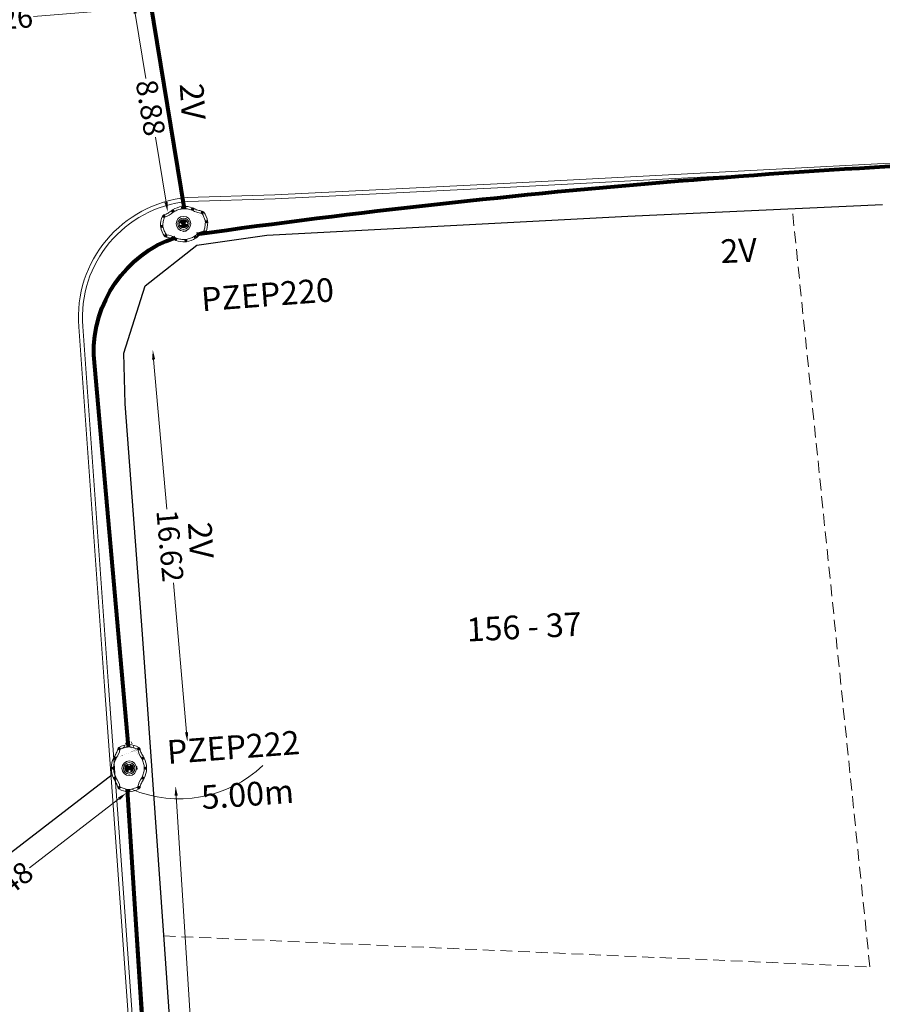
# Model space of a CAD drawing. Units: millimetres. Extents: x 699174 to 708273, y 9556060 to 9558985.
# Drawn here: x 699559 to 699596, y 9556996 to 9557038 of the extents above; entities that cross this region are included whole.
import ezdxf

# ---------------------------------------------------------------- set-up
doc = ezdxf.new("R2010")
doc.units = ezdxf.units.MM
doc.linetypes.add('DASHED', pattern=[0.75, 0.5, -0.25])
for name, color, linetype, lineweight in [('ACOMETIDA FOM', 6, 'Continuous', 15), ('BORDILLOS', 8, 'Continuous', 0), ('COTAS FOM', 6, 'Continuous', 5), ('POZO 48 BLOQUES FOM', 6, 'Continuous', 5), ('PREDIAL', 253, 'Continuous', 0), ('TAPA FOM CIRCULAR', 6, 'Continuous', 0), ('ZANJA FOM', 6, 'Continuous', 80), ('ZANJA FOM DESCRIPCION', 6, 'Continuous', 80)]:
    doc.layers.add(name, color=color, linetype=linetype, lineweight=lineweight)
for name, color, linetype in [('DISTANCIA ACOMETIDA FOM', 6, 'Continuous'), ('LINEA FABRICA', 253, 'Continuous'), ('NUMERO DE PREDIO', 251, 'Continuous')]:
    doc.layers.add(name, color=color, linetype=linetype)
doc.styles.add('ARIAL', font='arial.ttf')
doc.styles.add('Coordenadas', font='romans', dxfattribs={"width": 0.75, "height": 1})
doc.styles.add('COTAEERSSA', font='arial.ttf')
doc.dimstyles.new('COTA FOM', dxfattribs={"dimtxt": 0.9, "dimasz": 0.4, "dimexe": 0.18, "dimexo": 0.0625, "dimgap": 0.09, "dimtad": 0, "dimzin": 0, "dimdsep": 46, "dimtxsty": 'COTAEERSSA', "dimcen": 0, "dimse1": 1, "dimse2": 1, "dimclrd": 6, "dimclrt": 6, "dimadec": 0, "dimazin": 0, "dimtfac": 1, "dimtofl": 0, "dimtmove": 0, "dimatfit": 3, "dimfxl": 1, "dimtolj": 1, "dimtzin": 0, "dimlwd": 0, "dimlwe": 0, "dimarcsym": 2})
pattern_1 = [(49.99999999999999, (-33.30207403401565, -9.602965528040784), (0.07172601826007535, -0.006275213498259511), [0.0075, -0.0825]), (355, (-33.30207403401565, -9.602965528040784), (-0.0138751333613, 0.07521921337000119), [0.006, -0.066]), (100.45144446, (-33.29609686591564, -9.603488462440783), (0.0578508846727112, 0.06894399909686294), [0.006374019199999998, -0.07011421119999997]), (46.18420000000001, (-33.30207403401565, -9.582965528040784), (0.1067241330671572, -0.01655192807930765), [0.01125, -0.12375]), (96.63563549, (-33.29318035951565, -9.584344858740783), (0.09346619456742283, 0.09741186007745505), [0.0095610342, -0.105171376]), (351.1841639899999, (-33.30207403401565, -9.582965528040784), (0.09346619450547732, 0.09741186002699902), [0.009000000000000001, -0.0990000001]), (21, (-33.29207403401565, -9.587965528040783), (0.05969070521184617, -0.04026188906653388), [0.0075, -0.0825]), (326.0000000000001, (-33.29207403401565, -9.587965528040783), (0.02433153319215817, 0.0725150045046853), [0.006, -0.066]), (71.45144474, (-33.28709980861564, -9.591320685440783), (0.08402223767299712, 0.03225311528063538), [0.006374019000000001, -0.0701142112]), (37.50000000000001, (-33.30207403401565, -9.602965528040784), (0.001215985531729067, 0.03328938538313115), [0, -0.0652, 0, -0.067, 0, -0.06625]), (7.499999999999999, (-33.30207403401565, -9.602965528040784), (0.02630695374421486, 0.03944117118823603), [0, -0.0382, 0, -0.0637, 0, -0.02525]), (327.5, (-33.32437403401565, -9.602965528040784), (0.0533822436172409, -0.002255487173437976), [0, -0.025, 0, -0.078, 0, -0.1035]), (317.5, (-33.33437403401565, -9.602965528040784), (0.05831861693423862, 0.01001049823323177), [0, -0.0325, 0, -0.0518, 0, -0.0735])]

# ---------------------------------------------------------------- blocks, each defined once
blk = doc.blocks.new('*U1214')
at = {"layer": 'POZO 48 BLOQUES FOM'}
h = blk.add_hatch(dxfattribs=at)
h.set_pattern_fill('AR-CONC', color=256, scale=0.01)
h.set_pattern_definition(pattern_1)
h.paths.add_polyline_path([(-0.6054153698139544, 0.4510793266292836), (-0.6257894857431054, 0.4655718865424969), (-0.6476436440441518, 0.4239631894265443), (-0.6251058080534335, 0.4131379946667124, 1), (-0.5800351437839737, 0.3914900104116086), (-0.5574973077932555, 0.3806648156517909), (-0.5442975489786193, 0.4076048670109476), (-0.5646716649077632, 0.4220974269241715, 1)])
h.paths.add_polyline_path([(-0.5878069966397845, 0.4194511896579449, -1), (-0.599806996639785, 0.4194511896579449, -1)], flags=16)
h.paths.add_polyline_path([(-0.4102317106445952, 0.8570559131279456), (-0.422068966653022, 0.879079043307895, 0.06855084537882838), (-0.4725801365326134, 0.8102375227548322), (-0.4481706601725364, 0.804823064650968, 1), (-0.3993571310265764, 0.7939953514889702), (-0.3749476546664923, 0.7885808933851202), (-0.3747225727550614, 0.7909914159368796), (-0.3865598287634811, 0.8130145461168379, 1)])
h.paths.add_polyline_path([(-0.4057300669001762, 0.816524315046415, -1), (-0.4177300669001767, 0.816524315046415, -1)], flags=16)
h.paths.add_polyline_path([(0.02061374415127659, 0.9746773465215721), (0.02294034862616456, 0.9995716391275113, 0.04159145019573772), (-0.02294034862616456, 0.9995716391275113), (-0.02061374415127659, 0.9746773465215721, 1), (-0.01596105215283927, 0.9248942926059343), (-0.01363444767794419, 0.9000000000000004), (0.01363444767794419, 0.9000000000000004), (0.01596105215283927, 0.9248942926059343, 1)])
h.paths.add_polyline_path([(0.006000000000000227, 0.9497858195637523, -1), (-0.006000000000000227, 0.9497858195637523, -1)], flags=16)
h.paths.add_polyline_path([(0.422068966653022, 0.879079043307895), (0.4102317106445952, 0.8570559131279456, 1), (0.3865598287634811, 0.8130145461168379), (0.3747225727550614, 0.7909914159368796), (0.3749476546664923, 0.7885808933851202), (0.3993571310265764, 0.7939953514889702, 1), (0.4481706601725364, 0.804823064650968), (0.4725801365326134, 0.8102375227548322, 0.06855084537882918)])
h.paths.add_polyline_path([(0.4177300669001767, 0.816524315046415, -1), (0.4057300669001762, 0.816524315046415, -1)], flags=16)
h.paths.add_polyline_path([(0.6257894857431054, 0.4655718865424969), (0.6054153698139544, 0.4510793266292836, 1), (0.5646716649077632, 0.4220974269241715), (0.5442975489786193, 0.4076048670109476), (0.5574973077932555, 0.3806648156517909), (0.5800351437839737, 0.3914900104116086, 1), (0.6251058080534335, 0.4131379946667124), (0.6476436440441518, 0.4239631894265443)])
h.paths.add_polyline_path([(0.599806996639785, 0.4194511896579449, -1), (0.5878069966397845, 0.4194511896579449, -1)], flags=16)
h = blk.add_hatch(dxfattribs=at)
h.set_pattern_fill('AR-CONC', color=256, scale=0.01)
h.set_pattern_definition(pattern_1)
h.paths.add_polyline_path([(-0.7498914587468732, 0.01977572826044138), (-0.7249172067945366, 0.01858172987130757, -1), (-0.6749742519523352, 0.01619399838914859), (-0.6499999999999986, 0.01500000000000057), (-0.6499999999999986, -0.01500000000000057), (-0.6749742519523352, -0.01619399838914859, -1), (-0.7249172067945366, -0.01858172987130757), (-0.7498914587468732, -0.01977572826044138)])
h.paths.add_polyline_path([(-0.7059457293734397, 0, 1), (-0.6939457293734392, 0, 1)], flags=16)
h = blk.add_hatch(dxfattribs=at)
h.set_pattern_fill('AR-CONC', color=256, scale=0.01)
h.set_pattern_definition(pattern_1)
h.paths.add_polyline_path([(0.7249172067945366, 0.01858172987130757, 1), (0.6749742519523352, 0.01619399838914859), (0.6499999999999986, 0.01500000000000057), (0.6499999999999986, -0.01500000000000057), (0.6749742519523352, -0.01619399838914859, 1), (0.7249172067945366, -0.01858172987130757), (0.7498914587468732, -0.01977572826044138), (0.7498914587468732, 0.01977572826044138)])
h.paths.add_polyline_path([(0.7059457293734395, 0, -1), (0.6939457293734395, 0, -1)], flags=16)
h = blk.add_hatch(dxfattribs=at)
h.set_pattern_fill('AR-CONC', color=256, scale=0.01)
h.set_pattern_definition(pattern_1)
h.paths.add_polyline_path([(-0.5646716649077632, -0.4220974269241715), (-0.5442975489786193, -0.4076048670109476), (-0.5574973077932555, -0.3806648156517909), (-0.5800351437839737, -0.3914900104116086, 1), (-0.6251058080534335, -0.4131379946667124), (-0.6476436440441518, -0.4239631894265443), (-0.6257894857431054, -0.4655718865424969), (-0.6054153698139544, -0.4510793266292836, 1)])
h.paths.add_polyline_path([(-0.599806996639785, -0.4194511896579449, -1), (-0.5878069966397845, -0.4194511896579449, -1)], flags=16)
h.paths.add_polyline_path([(-0.4102317106445952, -0.8570559131279456, 1), (-0.3865598287634811, -0.8130145461168379), (-0.3747225727550614, -0.7909914159368796), (-0.3749476546664923, -0.7885808933851202), (-0.3993571310265764, -0.7939953514889702, 1), (-0.4481706601725364, -0.804823064650968), (-0.4725801365326134, -0.8102375227548322, 0.06855084537882833), (-0.422068966653022, -0.879079043307895)])
h.paths.add_polyline_path([(-0.4177300669001767, -0.816524315046415, -1), (-0.4057300669001762, -0.816524315046415, -1)], flags=16)
h.paths.add_polyline_path([(0.02061374415127659, -0.9746773465215721, 1), (0.01596105215283927, -0.9248942926059343), (0.01363444767794419, -0.9000000000000004), (-0.01363444767794419, -0.9000000000000004), (-0.01596105215283927, -0.9248942926059343, 1), (-0.02061374415127659, -0.9746773465215721), (-0.02294034862616456, -0.9995716391275113, 0.04159145019573784), (0.02294034862616456, -0.9995716391275113)])
h.paths.add_polyline_path([(-0.006000000000000227, -0.9497858195637523, -1), (0.006000000000000227, -0.9497858195637523, -1)], flags=16)
h.paths.add_polyline_path([(0.4725801365326134, -0.8102375227548322), (0.4481706601725364, -0.804823064650968, 1), (0.3993571310265764, -0.7939953514889702), (0.3749476546664923, -0.7885808933851202), (0.3747225727550614, -0.7909914159368796), (0.3865598287634811, -0.8130145461168379, 1), (0.4102317106445952, -0.8570559131279456), (0.422068966653022, -0.879079043307895, 0.06855084537882947)])
h.paths.add_polyline_path([(0.4057300669001762, -0.816524315046415, -1), (0.4177300669001767, -0.816524315046415, -1)], flags=16)
h.paths.add_polyline_path([(0.6476436440441518, -0.4239631894265443), (0.6251058080534335, -0.4131379946667124, 1), (0.5800351437839737, -0.3914900104116086), (0.5574973077932555, -0.3806648156517909), (0.5442975489786193, -0.4076048670109476), (0.5646716649077632, -0.4220974269241715, 1), (0.6054153698139544, -0.4510793266292836), (0.6257894857431054, -0.4655718865424969)])
h.paths.add_polyline_path([(0.5878069966397845, -0.4194511896579449, -1), (0.599806996639785, -0.4194511896579449, -1)], flags=16)
at = {"layer": 'POZO 48 BLOQUES FOM', "linetype": 'DASHED', "ltscale": 0.05}
blk.add_line((-0.1000000000000014, 1.120525761494868), (0.1000000000000014, 1.120525761494868), dxfattribs=at)
at = {"layer": 'POZO 48 BLOQUES FOM'}
for p, q in [((-0.0136344476779513, 0.9000000000000004), (0.01363444767794419, 0.9000000000000004)), ((-0.6476436440441518, 0.4239631894265461), (-0.6257894857431054, 0.4655718865424969)), ((-0.3749476546664923, 0.7885808933851202), (-0.3747225727550614, 0.7909914159368796)), ((0.3749476546664923, 0.7885808933851202), (0.3747225727550614, 0.7909914159368796)), ((0.6476436440441518, 0.4239631894265461), (0.6257894857431054, 0.4655718865424969)), ((-0.7498914587468732, 0.01977572826044138), (-0.7498914587468732, -0.01977572826044138)), ((-0.6499999999999986, 0.01500000000000057), (-0.6499999999999986, -0.01500000000000057)), ((-0.5574973077932555, 0.3806648156517927), (-0.5442975489786193, 0.4076048670109476)), ((0.5574973077932555, 0.3806648156517927), (0.5442975489786193, 0.4076048670109476)), ((0.6499999999999986, 0.01500000000000057), (0.6499999999999986, -0.01500000000000057)), ((0.7498914587468732, 0.01977572826044138), (0.7498914587468732, -0.01977572826044138)), ((-0.5574973077932555, -0.3806648156517927), (-0.5442975489786193, -0.4076048670109476)), ((0.5574973077932555, -0.3806648156517927), (0.5442975489786193, -0.4076048670109476)), ((-0.6476436440441518, -0.4239631894265461), (-0.6257894857431054, -0.4655718865424969)), ((-0.3749476546664923, -0.7885808933851202), (-0.3747225727550614, -0.7909914159368796)), ((0.3749476546664923, -0.7885808933851202), (0.3747225727550614, -0.7909914159368796)), ((0.6476436440441518, -0.4239631894265461), (0.6257894857431054, -0.4655718865424969)), ((-0.0136344476779513, -0.9000000000000004), (0.01363444767794419, -0.9000000000000004))]:
    blk.add_line(p, q, dxfattribs=at)
for points in [[(-0.01363444767794419, 0.9000000000000004, 0.05282683649767699), (-0.1999532041556549, 0.8646242328025711, 0.05282683649767788), (-0.3747225727550614, 0.7909914159368796), (-0.3865598287634811, 0.8130145461168379, 0.9999999999999997), (-0.4102317106445952, 0.8570559131279456), (-0.422068966653022, 0.879079043307895, -0.1053875843367038), (-0.02294034862616456, 0.9995716391275113), (-0.02061374415127659, 0.9746773465215721, 0.9999999999999997), (-0.01596105215283927, 0.9248942926059343)], [(0.01363444767794419, 0.9000000000000004, -0.05282683649767699), (0.1999532041556549, 0.8646242328025711, -0.05282683649767788), (0.3747225727550614, 0.7909914159368796), (0.3865598287634811, 0.8130145461168379, -0.9999999999999997), (0.4102317106445952, 0.8570559131279456), (0.422068966653022, 0.879079043307895, 0.1053875843367038), (0.02294034862616456, 0.9995716391275113), (0.02061374415127659, 0.9746773465215721, -0.9999999999999997), (0.01596105215283927, 0.9248942926059343)], [(-0.5574973077932555, 0.3806648156517909, 0.05282683649767699), (-0.623119627410837, 0.2027327075649765, 0.05282683649767788), (-0.6499999999999986, 0.01500000000000057), (-0.6749742519523352, 0.01619399838914859, 0.9999999999999997), (-0.7249172067945366, 0.01858172987130757), (-0.7498914587468732, 0.01977572826044138, -0.1053875843367038), (-0.6476436440441518, 0.4239631894265443), (-0.6251058080534335, 0.4131379946667124, 0.9999999999999997), (-0.5800351437839737, 0.3914900104116086)], [(-0.6257894857431054, 0.4655718865424969, 0.05282683649767699), (-0.5309262622577222, 0.629788489692638, 0.05282683649767788), (-0.4725801365326134, 0.8102375227548322), (-0.4481706601725364, 0.804823064650968, 0.9999999999999997), (-0.3993571310265764, 0.7939953514889702), (-0.3749476546664923, 0.7885808933851202, -0.1053875843367038), (-0.5442975489786193, 0.4076048670109476), (-0.5646716649077632, 0.4220974269241715, 0.9999999999999997), (-0.6054153698139544, 0.4510793266292836)], [(0.6257894857431054, 0.4655718865424969, -0.05282683649767699), (0.5309262622577222, 0.629788489692638, -0.05282683649767788), (0.4725801365326134, 0.8102375227548322), (0.4481706601725364, 0.804823064650968, -0.9999999999999997), (0.3993571310265764, 0.7939953514889702), (0.3749476546664923, 0.7885808933851202, 0.1053875843367038), (0.5442975489786193, 0.4076048670109476), (0.5646716649077632, 0.4220974269241715, -0.9999999999999997), (0.6054153698139544, 0.4510793266292836)], [(0.5574973077932555, 0.3806648156517909, -0.05282683649767699), (0.623119627410837, 0.2027327075649765, -0.05282683649767788), (0.6499999999999986, 0.01500000000000057), (0.6749742519523352, 0.01619399838914859, -0.9999999999999997), (0.7249172067945366, 0.01858172987130757), (0.7498914587468732, 0.01977572826044138, 0.1053875843367038), (0.6476436440441518, 0.4239631894265443), (0.6251058080534335, 0.4131379946667124, -0.9999999999999997), (0.5800351437839737, 0.3914900104116086)], [(-0.5574973077932555, -0.3806648156517909, -0.05282683649767699), (-0.623119627410837, -0.2027327075649765, -0.05282683649767788), (-0.6499999999999986, -0.01500000000000057), (-0.6749742519523352, -0.01619399838914859, -0.9999999999999997), (-0.7249172067945366, -0.01858172987130757), (-0.7498914587468732, -0.01977572826044138, 0.1053875843367038), (-0.6476436440441518, -0.4239631894265443), (-0.6251058080534335, -0.4131379946667124, -0.9999999999999997), (-0.5800351437839737, -0.3914900104116086)], [(-0.6257894857431054, -0.4655718865424969, -0.05282683649767699), (-0.5309262622577222, -0.629788489692638, -0.05282683649767788), (-0.4725801365326134, -0.8102375227548322), (-0.4481706601725364, -0.804823064650968, -0.9999999999999997), (-0.3993571310265764, -0.7939953514889702), (-0.3749476546664923, -0.7885808933851202, 0.1053875843367038), (-0.5442975489786193, -0.4076048670109476), (-0.5646716649077632, -0.4220974269241715, -0.9999999999999997), (-0.6054153698139544, -0.4510793266292836)], [(0.6257894857431054, -0.4655718865424969, 0.05282683649767699), (0.5309262622577222, -0.629788489692638, 0.05282683649767788), (0.4725801365326134, -0.8102375227548322), (0.4481706601725364, -0.804823064650968, 0.9999999999999997), (0.3993571310265764, -0.7939953514889702), (0.3749476546664923, -0.7885808933851202, -0.1053875843367038), (0.5442975489786193, -0.4076048670109476), (0.5646716649077632, -0.4220974269241715, 0.9999999999999997), (0.6054153698139544, -0.4510793266292836)], [(0.5574973077932555, -0.3806648156517909, 0.05282683649767699), (0.623119627410837, -0.2027327075649765, 0.05282683649767788), (0.6499999999999986, -0.01500000000000057), (0.6749742519523352, -0.01619399838914859, 0.9999999999999997), (0.7249172067945366, -0.01858172987130757), (0.7498914587468732, -0.01977572826044138, -0.1053875843367038), (0.6476436440441518, -0.4239631894265443), (0.6251058080534335, -0.4131379946667124, 0.9999999999999997), (0.5800351437839737, -0.3914900104116086)], [(-0.01363444767794419, -0.9000000000000004, -0.05282683649767699), (-0.1999532041556549, -0.8646242328025711, -0.05282683649767788), (-0.3747225727550614, -0.7909914159368796), (-0.3865598287634811, -0.8130145461168379, -0.9999999999999997), (-0.4102317106445952, -0.8570559131279456), (-0.422068966653022, -0.879079043307895, 0.1053875843367038), (-0.02294034862616456, -0.9995716391275113), (-0.02061374415127659, -0.9746773465215721, -0.9999999999999997), (-0.01596105215283927, -0.9248942926059343)], [(0.01363444767794419, -0.9000000000000004, 0.05282683649767699), (0.1999532041556549, -0.8646242328025711, 0.05282683649767788), (0.3747225727550614, -0.7909914159368796), (0.3865598287634811, -0.8130145461168379, 0.9999999999999997), (0.4102317106445952, -0.8570559131279456), (0.422068966653022, -0.879079043307895, -0.1053875843367038), (0.02294034862616456, -0.9995716391275113), (0.02061374415127659, -0.9746773465215721, 0.9999999999999997), (0.01596105215283927, -0.9248942926059343)]]:
    blk.add_lwpolyline(points, format="xyb", close=True, dxfattribs=at)
at = {"layer": 'POZO 48 BLOQUES FOM', "linetype": 'DASHED', "ltscale": 0.05}
for points in [[(-0.1000000000000014, 1.120525761494868), (-0.227814600062006, 0.8557166572428885)], [(0.1000000000000014, 1.120525761494868), (0.227814600062006, 0.8557166572428885)]]:
    blk.add_lwpolyline(points, dxfattribs=at)
at = {"layer": 'POZO 48 BLOQUES FOM'}
for centre in [(0, 0.9497858195637523), (-0.5938069966397848, 0.4194511896579449), (-0.4117300669001764, 0.816524315046415), (0.4117300669001764, 0.816524315046415), (0.5938069966397848, 0.4194511896579449), (-0.6999457293734395, 0), (0.6999457293734395, 0), (-0.5938069966397848, -0.4194511896579449), (0.5938069966397848, -0.4194511896579449), (-0.4117300669001764, -0.816524315046415), (0.4117300669001764, -0.816524315046415), (0, -0.9497858195637523)]:
    blk.add_circle(centre, 0.006, dxfattribs=at)
for centre, radius, start, end in [((-0.1974442662578966, 0.6613133272443292), 0.3128548595120066, 135.8882637464631, 151.5744200588744), ((0, 0.7242666763831664), 0.2762590851117029, 85.23671620088588, 94.76328379911371), ((0.1974442662578966, 0.6613133272443292), 0.3128548595120066, 28.42557994112563, 44.1117362535368), ((-0.1974442662578966, -0.6613133272443292), 0.3128548595120066, 208.4255799411256, 224.1117362535369), ((0.1974442662578966, -0.6613133272443292), 0.3128548595120066, 315.8882637464632, 331.5744200588744), ((0, -0.7242666763831664), 0.2762590851117029, 265.2367162008859, 274.7632837991141)]:
    blk.add_arc(centre, radius, start, end, dxfattribs=at)
at = {"layer": 'POZO 48 BLOQUES FOM', "style": 'ARIAL'}
blk.add_attdef('NUMERO', (1.65158880218919, 0.1766466282425581), '', height=0.9999999999999999, rotation=4.334745317658852, dxfattribs=at)
blk = doc.blocks.new('*D2243')
at = {"layer": 'COTAS FOM', "color": 6, "lineweight": 0, "transparency": 16777216}
for p, q in [((699564.9899749637, 9557023.63400008), (699565.548498327, 9557017.309962995)), ((699566.3817776447, 9557007.874924727), (699565.8232542815, 9557014.19896181))]:
    blk.add_line(p, q, dxfattribs=at)
at = {"layer": 'COTAS FOM', "color": 6, "transparency": 16777216}
for points in [[(699565.056383142, 9557023.639865087), (699564.9235667854, 9557023.628135074), (699564.9547849242, 9557024.03244915)], [(699566.448185823, 9557007.880789734), (699566.3153694664, 9557007.869059721), (699566.4169676843, 9557007.476475656)]]:
    blk.add_solid(points, dxfattribs=at)
at = {"layer": 'Defpoints', "color": 0, "transparency": 16777216}
for p in [(699562.4633808744, 9557023.812414488), (699566.4169676843, 9557007.476475656), (699563.9255636345, 9557007.256440993)]:
    blk.add_point(p, dxfattribs=at)
at = {"layer": 'COTAS FOM', "color": 6, "transparency": 16777216, "insert": (699565.6858763052, 9557015.754462404), "char_height": 0.9, "attachment_point": 5, "rotation": 275.04712665969487, "style": 'COTAEERSSA'}
blk.add_mtext('\\A1;16.62', dxfattribs=at)
blk = doc.blocks.new('*D2244')
at = {"layer": 'COTAS FOM', "color": 6, "lineweight": 0, "transparency": 16777216}
for p, q in [((699563.5232626088, 9557005.064357184), (699559.7461900106, 9557002.148208221)), ((699553.4883092139, 9556997.316711837), (699557.2653818112, 9557000.2328608))]:
    blk.add_line(p, q, dxfattribs=at)
at = {"layer": 'COTAS FOM', "color": 6, "transparency": 16777216}
for points in [[(699563.4825212983, 9557005.1171264), (699563.5640039202, 9557005.01158797), (699563.839877896, 9557005.308805052)], [(699553.4475679034, 9556997.369481053), (699553.5290505253, 9556997.263942624), (699553.1716939267, 9556997.072263971)]]:
    blk.add_solid(points, dxfattribs=at)
at = {"layer": 'Defpoints', "color": 0, "transparency": 16777216}
for p in [(699563.2322646836, 9557006.095801618), (699563.839877896, 9557005.308805052), (699552.5640807142, 9556997.859260535)]:
    blk.add_point(p, dxfattribs=at)
at = {"layer": 'COTAS FOM', "color": 6, "lineweight": -3, "transparency": 16777216, "insert": (699558.5057859113, 9557001.190534512), "char_height": 0.9, "attachment_point": 5, "rotation": 37.67050639465421, "style": 'COTAEERSSA'}
blk.add_mtext('\\A1;13.48', dxfattribs=at)
blk = doc.blocks.new('*D2246')
at = {"layer": 'COTAS FOM', "color": 6, "lineweight": 0, "transparency": 16777216}
for p, q in [((699564.2110166813, 9557038.260528939), (699564.6588473977, 9557035.51828167)), ((699565.5129722718, 9557030.288132157), (699565.0651415554, 9557033.030379426))]:
    blk.add_line(p, q, dxfattribs=at)
at = {"layer": 'COTAS FOM', "color": 6, "transparency": 16777216}
for points in [[(699564.2768117611, 9557038.271273797), (699564.1452216015, 9557038.24978408), (699564.1465475331, 9557038.655299414)], [(699565.5787673516, 9557030.298877016), (699565.447177192, 9557030.277387299), (699565.5774414199, 9557029.89336168)]]:
    blk.add_solid(points, dxfattribs=at)
at = {"layer": 'Defpoints', "color": 0, "transparency": 16777216}
for p in [(699564.8600136372, 9557038.771814084), (699566.2909075241, 9557030.00987635), (699565.5774414199, 9557029.89336168)]:
    blk.add_point(p, dxfattribs=at)
at = {"layer": 'COTAS FOM', "color": 6, "transparency": 16777216, "insert": (699564.8619944763, 9557034.274330547), "char_height": 0.9, "attachment_point": 5, "rotation": 279.2749803481284, "style": 'COTAEERSSA'}
blk.add_mtext('\\A1;8.88', dxfattribs=at)
blk = doc.blocks.new('*D3541')
at = {"layer": 'COTAS FOM', "color": 6, "lineweight": 0, "transparency": 16777216}
for p, q in [((699563.5696387861, 9557038.433936315), (699559.9164543517, 9557038.139708435)), ((699553.1416726778, 9557037.59406677), (699556.7948571127, 9557037.888294648))]:
    blk.add_line(p, q, dxfattribs=at)
at = {"layer": 'COTAS FOM', "color": 6, "transparency": 16777216}
for points in [[(699563.5642867759, 9557038.500387805), (699563.5749907964, 9557038.367484827), (699563.9683477217, 9557038.466048377)], [(699553.1363206676, 9557037.66051826), (699553.1470246881, 9557037.527615283), (699552.7429637422, 9557037.561954709)]]:
    blk.add_solid(points, dxfattribs=at)
at = {"layer": 'Defpoints', "color": 0, "transparency": 16777216}
for p in [(699563.9046904637, 9557039.256427947), (699552.6793064842, 9557038.35233428), (699563.9683477217, 9557038.466048377)]:
    blk.add_point(p, dxfattribs=at)
at = {"layer": 'COTAS FOM', "color": 6, "transparency": 16777216, "insert": (699558.3556557321, 9557038.014001543), "char_height": 0.9, "attachment_point": 5, "rotation": 4.604669202665995, "style": 'COTAEERSSA'}
blk.add_mtext('\\A1;11.26', dxfattribs=at)
blk = doc.blocks.new('*U19')
at = {"layer": 'TAPA FOM CIRCULAR'}
for p, q in [((-0.1727714517619461, 0.05028324574232101), (0.1727714538574219, 0.05028324574232101)), ((-0.1659447508864105, 0.06957527622580528), (0.1659447529818863, 0.06957527622580528)), ((-0.1564639939460903, 0.08886730670928955), (0.1564639956923202, 0.08886730670928955)), ((-0.1438052064040676, 0.1081593371927738), (0.1438052084995434, 0.1081593371927738)), ((-0.1270217641722411, 0.1274513676762581), (0.1270217663841322, 0.1274513676762581)), ((-0.1041381524410099, 0.1467433981597424), (0.1041381552349776, 0.1467433981597424)), ((-0.05995701986830682, 0.3041466040841281), (-0.05995701986830682, 0.3297249408743322)), ((-0.05995701986830682, 0.3297249408743322), (0.05995702184736729, 0.3297249408743322)), ((-0.03923104493878782, 0.01887094229459763), (-0.03923104493878782, -0.00172000378370285)), ((-0.03134168533142656, 0.01771583594381809), (-0.03134168533142656, -0.000564897432923317)), ((-0.01357742457184941, 0.01771583594381809), (-0.01357742457184941, -0.000564897432923317)), ((-0.005688064964488149, 0.01887094229459763), (-0.005688064964488149, -0.00172000378370285)), ((0.002919469377957284, 0.01594233885407448), (0.01361815922427922, 0.01594233885407448)), ((0.006721570389345288, 0.007484320551156998), (0.002919469377957284, 0.01594233885407448)), ((0.006721570389345288, -0.01581074483692646), (0.006721570389345288, 0.007484320551156998)), ((0.01361815922427922, 0.01594233885407448), (0.01361815922427922, -0.01581074669957161)), ((0.05995702184736729, 0.3297249408743322), (0.05995702184736729, 0.3041466040841281)), ((-0.1727714517619461, -0.05028324201703072), (0.1727714538574219, -0.05028324201703072)), ((-0.1659447508864105, -0.06957527250051498), (0.1659447529818863, -0.06957527250051498)), ((-0.1564639939460903, -0.08886730298399925), (0.1564639956923202, -0.08886730298399925)), ((-0.1438052064040676, -0.1081593334674835), (0.1438052084995434, -0.1081593334674835)), ((-0.1270217641722411, -0.1274513639509678), (0.1270217663841322, -0.1274513639509678)), ((-0.1041381524410099, -0.1467433944344521), (0.1041381552349776, -0.1467433944344521)), ((-0.1020185187226161, -0.01581074483692646), (0.006721570389345288, -0.01581074483692646)), ((-0.1020185186062008, -0.01870325766503811), (-0.1020185187226161, -0.01581074483692646)), ((0.006721570389345288, -0.01870325766503811), (-0.1020185186062008, -0.01870325766503811)), ((-0.003903189674019814, -0.02940813824534416), (-0.003903189674019814, -0.02258361503481865)), ((-0.003903189674019814, -0.02258361503481865), (0.003352486528456211, -0.02258361503481865)), ((0.005221852799877524, -0.02940813824534416), (-0.003903189674019814, -0.02940813824534416)), ((0.003352486528456211, -0.02258361503481865), (0.006721570389345288, -0.01960070990025997)), ((0.01273100229445845, -0.02113735862076283), (0.005221852799877524, -0.02940813824534416)), ((0.006721570389345288, -0.01960070990025997), (0.006721570389345288, -0.01870325766503811)), ((0.01273100229445845, -0.02113735862076283), (0.01356511330232024, -0.01870325766503811)), ((0.08319660800043494, -0.01870325766503811), (0.0135651130694896, -0.01870325766503811)), ((0.01361815922427922, -0.01581074483692646), (0.08319660800043494, -0.01581074483692646)), ((0.08319660800043494, -0.01581074483692646), (0.08319660800043494, -0.01870325766503811))]:
    blk.add_line(p, q, dxfattribs=at)
for points in [[(-0.0759318812051788, 0.02935895137488842), (-0.05974126770161092, 0.02935895137488842), (-0.06371235102415085, 0.0252848993986845), (-0.06371235102415085, -0.002807345241308212), (-0.05984688166063279, -0.007294615730643272), (-0.05061622522771358, -0.00744311511516571), (-0.04753229883499444, -0.003646692261099815), (-0.04301202320493758, -0.003646692261099815), (-0.04301202320493758, -0.01084569282829762), (-0.07660781033337116, -0.01084569282829762), (-0.07660781033337116, -0.007772397249937057), (-0.07281627063639462, -0.00430525466799736), (-0.07281627063639462, 0.02527844160795212)], [(0.02539411105681211, 0.02336086146533489), (0.02539411105681211, 0.01567116566002369), (0.03294550615828484, 0.02069432474672794), (0.03941963927354664, 0.02205019071698189), (0.04780538426712155, 0.01960317604243755), (0.04854468174744397, 0.01392791047692299), (0.03976816521026194, 0.01392791047692299), (0.03234350681304932, 0.01187474094331264), (0.0257003913866356, 0.007071103900671005), (0.02351418335456401, -0.0007477216422557831), (0.02840410766657442, -0.007217137143015862), (0.03464589023496956, -0.009573761373758316), (0.04456303699407727, -0.008611742407083511), (0.05094211758114398, -0.003769364207983017), (0.05094211758114398, -0.0100128035992384), (0.05801825004164129, -0.0100128035992384), (0.05801825004164129, 0.01350823789834976), (0.05694098817184567, 0.01798905059695244), (0.05363527254667133, 0.02172736451029778), (0.04880871647037566, 0.0244455523788929), (0.04164809291251004, 0.02563354931771755), (0.03394883836153895, 0.02585307136178017), (0.0277598628308624, 0.02418729290366173)], [(0.04941071581561118, 0.009744096547365189), (0.04132068972103298, 0.009298596531152725), (0.03496273187920451, 0.007432667538523674), (0.03194217395503074, 0.002764616161584854), (0.03282933076843619, -0.002478064969182014), (0.03674760716967285, -0.00474429689347744), (0.04395047633443028, -0.003943691030144691), (0.04723506909795105, 1.414492726325989e-05), (0.04954801395069808, 0.006412539631128311)]]:
    blk.add_lwpolyline(points, close=True, dxfattribs=at)
for centre, radius in [((1.047737896442413e-09, 1.862645149230957e-09), 0.31), ((1.047737896442413e-09, 1.862645149230957e-09), 0.241536753468153), ((1.047737896442413e-09, 1.862645149230957e-09), 0.1799399331024502), ((1.047737896442413e-09, 1.862645149230957e-09), 0.003737753267518241), ((0.005591501481831074, 0.0272735022008419), 0.003635011613368988)]:
    blk.add_circle(centre, radius, dxfattribs=at)
for radius, start, end in [(0.01967942155897617, 31.54441212491781, 148.4555875045195), (0.01274513825774193, 45.82090943709516, 134.1790905629049), (0.01967942155897617, 211.5444124954804, 328.4555878750822), (0.01274513825774193, 225.8209094370951, 314.1790905629049)]:
    blk.add_arc((-0.02245955495163798, 0.008575469255447388), radius, start, end, dxfattribs=at)
blk = doc.blocks.new('*U4650')
at = {"layer": 'POZO 48 BLOQUES FOM'}
h = blk.add_hatch(dxfattribs=at)
h.set_pattern_fill('AR-CONC', color=256, scale=0.01)
h.set_pattern_definition(pattern_1)
h.paths.add_polyline_path([(-0.6054153698139544, 0.4510793266292836), (-0.6257894857431054, 0.4655718865424969), (-0.6476436440441518, 0.4239631894265443), (-0.6251058080534335, 0.4131379946667124, 1), (-0.5800351437839737, 0.3914900104116086), (-0.5574973077932555, 0.3806648156517909), (-0.5442975489786193, 0.4076048670109476), (-0.5646716649077632, 0.4220974269241715, 1)])
h.paths.add_polyline_path([(-0.5878069966397845, 0.4194511896579449, -1), (-0.599806996639785, 0.4194511896579449, -1)], flags=16)
h.paths.add_polyline_path([(-0.4102317106445952, 0.8570559131279456), (-0.422068966653022, 0.879079043307895, 0.06855084537882838), (-0.4725801365326134, 0.8102375227548322), (-0.4481706601725364, 0.804823064650968, 1), (-0.3993571310265764, 0.7939953514889702), (-0.3749476546664923, 0.7885808933851202), (-0.3747225727550614, 0.7909914159368796), (-0.3865598287634811, 0.8130145461168379, 1)])
h.paths.add_polyline_path([(-0.4057300669001762, 0.816524315046415, -1), (-0.4177300669001767, 0.816524315046415, -1)], flags=16)
h.paths.add_polyline_path([(0.02061374415127659, 0.9746773465215721), (0.02294034862616456, 0.9995716391275113, 0.04159145019573772), (-0.02294034862616456, 0.9995716391275113), (-0.02061374415127659, 0.9746773465215721, 1), (-0.01596105215283927, 0.9248942926059343), (-0.01363444767794419, 0.9000000000000004), (0.01363444767794419, 0.9000000000000004), (0.01596105215283927, 0.9248942926059343, 1)])
h.paths.add_polyline_path([(0.006000000000000227, 0.9497858195637523, -1), (-0.006000000000000227, 0.9497858195637523, -1)], flags=16)
h.paths.add_polyline_path([(0.422068966653022, 0.879079043307895), (0.4102317106445952, 0.8570559131279456, 1), (0.3865598287634811, 0.8130145461168379), (0.3747225727550614, 0.7909914159368796), (0.3749476546664923, 0.7885808933851202), (0.3993571310265764, 0.7939953514889702, 1), (0.4481706601725364, 0.804823064650968), (0.4725801365326134, 0.8102375227548322, 0.06855084537882918)])
h.paths.add_polyline_path([(0.4177300669001767, 0.816524315046415, -1), (0.4057300669001762, 0.816524315046415, -1)], flags=16)
h.paths.add_polyline_path([(0.6257894857431054, 0.4655718865424969), (0.6054153698139544, 0.4510793266292836, 1), (0.5646716649077632, 0.4220974269241715), (0.5442975489786193, 0.4076048670109476), (0.5574973077932555, 0.3806648156517909), (0.5800351437839737, 0.3914900104116086, 1), (0.6251058080534335, 0.4131379946667124), (0.6476436440441518, 0.4239631894265443)])
h.paths.add_polyline_path([(0.599806996639785, 0.4194511896579449, -1), (0.5878069966397845, 0.4194511896579449, -1)], flags=16)
h = blk.add_hatch(dxfattribs=at)
h.set_pattern_fill('AR-CONC', color=256, scale=0.01)
h.set_pattern_definition(pattern_1)
h.paths.add_polyline_path([(-0.7498914587468732, 0.01977572826044138), (-0.7249172067945366, 0.01858172987130757, -1), (-0.6749742519523352, 0.01619399838914859), (-0.6499999999999986, 0.01500000000000057), (-0.6499999999999986, -0.01500000000000057), (-0.6749742519523352, -0.01619399838914859, -1), (-0.7249172067945366, -0.01858172987130757), (-0.7498914587468732, -0.01977572826044138)])
h.paths.add_polyline_path([(-0.7059457293734397, 0, 1), (-0.6939457293734392, 0, 1)], flags=16)
h = blk.add_hatch(dxfattribs=at)
h.set_pattern_fill('AR-CONC', color=256, scale=0.01)
h.set_pattern_definition(pattern_1)
h.paths.add_polyline_path([(0.7249172067945366, 0.01858172987130757, 1), (0.6749742519523352, 0.01619399838914859), (0.6499999999999986, 0.01500000000000057), (0.6499999999999986, -0.01500000000000057), (0.6749742519523352, -0.01619399838914859, 1), (0.7249172067945366, -0.01858172987130757), (0.7498914587468732, -0.01977572826044138), (0.7498914587468732, 0.01977572826044138)])
h.paths.add_polyline_path([(0.7059457293734395, 0, -1), (0.6939457293734395, 0, -1)], flags=16)
h = blk.add_hatch(dxfattribs=at)
h.set_pattern_fill('AR-CONC', color=256, scale=0.01)
h.set_pattern_definition(pattern_1)
h.paths.add_polyline_path([(-0.5646716649077632, -0.4220974269241715), (-0.5442975489786193, -0.4076048670109476), (-0.5574973077932555, -0.3806648156517909), (-0.5800351437839737, -0.3914900104116086, 1), (-0.6251058080534335, -0.4131379946667124), (-0.6476436440441518, -0.4239631894265443), (-0.6257894857431054, -0.4655718865424969), (-0.6054153698139544, -0.4510793266292836, 1)])
h.paths.add_polyline_path([(-0.599806996639785, -0.4194511896579449, -1), (-0.5878069966397845, -0.4194511896579449, -1)], flags=16)
h.paths.add_polyline_path([(-0.4102317106445952, -0.8570559131279456, 1), (-0.3865598287634811, -0.8130145461168379), (-0.3747225727550614, -0.7909914159368796), (-0.3749476546664923, -0.7885808933851202), (-0.3993571310265764, -0.7939953514889702, 1), (-0.4481706601725364, -0.804823064650968), (-0.4725801365326134, -0.8102375227548322, 0.06855084537882833), (-0.422068966653022, -0.879079043307895)])
h.paths.add_polyline_path([(-0.4177300669001767, -0.816524315046415, -1), (-0.4057300669001762, -0.816524315046415, -1)], flags=16)
h.paths.add_polyline_path([(0.02061374415127659, -0.9746773465215721, 1), (0.01596105215283927, -0.9248942926059343), (0.01363444767794419, -0.9000000000000004), (-0.01363444767794419, -0.9000000000000004), (-0.01596105215283927, -0.9248942926059343, 1), (-0.02061374415127659, -0.9746773465215721), (-0.02294034862616456, -0.9995716391275113, 0.04159145019573784), (0.02294034862616456, -0.9995716391275113)])
h.paths.add_polyline_path([(-0.006000000000000227, -0.9497858195637523, -1), (0.006000000000000227, -0.9497858195637523, -1)], flags=16)
h.paths.add_polyline_path([(0.4725801365326134, -0.8102375227548322), (0.4481706601725364, -0.804823064650968, 1), (0.3993571310265764, -0.7939953514889702), (0.3749476546664923, -0.7885808933851202), (0.3747225727550614, -0.7909914159368796), (0.3865598287634811, -0.8130145461168379, 1), (0.4102317106445952, -0.8570559131279456), (0.422068966653022, -0.879079043307895, 0.06855084537882947)])
h.paths.add_polyline_path([(0.4057300669001762, -0.816524315046415, -1), (0.4177300669001767, -0.816524315046415, -1)], flags=16)
h.paths.add_polyline_path([(0.6476436440441518, -0.4239631894265443), (0.6251058080534335, -0.4131379946667124, 1), (0.5800351437839737, -0.3914900104116086), (0.5574973077932555, -0.3806648156517909), (0.5442975489786193, -0.4076048670109476), (0.5646716649077632, -0.4220974269241715, 1), (0.6054153698139544, -0.4510793266292836), (0.6257894857431054, -0.4655718865424969)])
h.paths.add_polyline_path([(0.5878069966397845, -0.4194511896579449, -1), (0.599806996639785, -0.4194511896579449, -1)], flags=16)
for p, q in [((-0.0136344476779513, 0.9000000000000004), (0.01363444767794419, 0.9000000000000004)), ((-0.6476436440441518, 0.4239631894265461), (-0.6257894857431054, 0.4655718865424969)), ((-0.3749476546664923, 0.7885808933851202), (-0.3747225727550614, 0.7909914159368796)), ((0.3749476546664923, 0.7885808933851202), (0.3747225727550614, 0.7909914159368796)), ((0.6476436440441518, 0.4239631894265461), (0.6257894857431054, 0.4655718865424969)), ((-0.7498914587468732, 0.01977572826044138), (-0.7498914587468732, -0.01977572826044138)), ((-0.6499999999999986, 0.01500000000000057), (-0.6499999999999986, -0.01500000000000057)), ((-0.5574973077932555, 0.3806648156517927), (-0.5442975489786193, 0.4076048670109476)), ((0.5574973077932555, 0.3806648156517927), (0.5442975489786193, 0.4076048670109476)), ((0.6499999999999986, 0.01500000000000057), (0.6499999999999986, -0.01500000000000057)), ((0.7498914587468732, 0.01977572826044138), (0.7498914587468732, -0.01977572826044138)), ((-0.5574973077932555, -0.3806648156517927), (-0.5442975489786193, -0.4076048670109476)), ((0.5574973077932555, -0.3806648156517927), (0.5442975489786193, -0.4076048670109476)), ((-0.6476436440441518, -0.4239631894265461), (-0.6257894857431054, -0.4655718865424969)), ((-0.3749476546664923, -0.7885808933851202), (-0.3747225727550614, -0.7909914159368796)), ((0.3749476546664923, -0.7885808933851202), (0.3747225727550614, -0.7909914159368796)), ((0.6476436440441518, -0.4239631894265461), (0.6257894857431054, -0.4655718865424969)), ((-0.0136344476779513, -0.9000000000000004), (0.01363444767794419, -0.9000000000000004))]:
    blk.add_line(p, q, dxfattribs=at)
for points in [[(-0.01363444767794419, 0.9000000000000004, 0.05282683649767699), (-0.1999532041556549, 0.8646242328025711, 0.05282683649767788), (-0.3747225727550614, 0.7909914159368796), (-0.3865598287634811, 0.8130145461168379, 0.9999999999999997), (-0.4102317106445952, 0.8570559131279456), (-0.422068966653022, 0.879079043307895, -0.1053875843367038), (-0.02294034862616456, 0.9995716391275113), (-0.02061374415127659, 0.9746773465215721, 0.9999999999999997), (-0.01596105215283927, 0.9248942926059343)], [(0.01363444767794419, 0.9000000000000004, -0.05282683649767699), (0.1999532041556549, 0.8646242328025711, -0.05282683649767788), (0.3747225727550614, 0.7909914159368796), (0.3865598287634811, 0.8130145461168379, -0.9999999999999997), (0.4102317106445952, 0.8570559131279456), (0.422068966653022, 0.879079043307895, 0.1053875843367038), (0.02294034862616456, 0.9995716391275113), (0.02061374415127659, 0.9746773465215721, -0.9999999999999997), (0.01596105215283927, 0.9248942926059343)], [(-0.5574973077932555, 0.3806648156517909, 0.05282683649767699), (-0.623119627410837, 0.2027327075649765, 0.05282683649767788), (-0.6499999999999986, 0.01500000000000057), (-0.6749742519523352, 0.01619399838914859, 0.9999999999999997), (-0.7249172067945366, 0.01858172987130757), (-0.7498914587468732, 0.01977572826044138, -0.1053875843367038), (-0.6476436440441518, 0.4239631894265443), (-0.6251058080534335, 0.4131379946667124, 0.9999999999999997), (-0.5800351437839737, 0.3914900104116086)], [(-0.6257894857431054, 0.4655718865424969, 0.05282683649767699), (-0.5309262622577222, 0.629788489692638, 0.05282683649767788), (-0.4725801365326134, 0.8102375227548322), (-0.4481706601725364, 0.804823064650968, 0.9999999999999997), (-0.3993571310265764, 0.7939953514889702), (-0.3749476546664923, 0.7885808933851202, -0.1053875843367038), (-0.5442975489786193, 0.4076048670109476), (-0.5646716649077632, 0.4220974269241715, 0.9999999999999997), (-0.6054153698139544, 0.4510793266292836)], [(0.6257894857431054, 0.4655718865424969, -0.05282683649767699), (0.5309262622577222, 0.629788489692638, -0.05282683649767788), (0.4725801365326134, 0.8102375227548322), (0.4481706601725364, 0.804823064650968, -0.9999999999999997), (0.3993571310265764, 0.7939953514889702), (0.3749476546664923, 0.7885808933851202, 0.1053875843367038), (0.5442975489786193, 0.4076048670109476), (0.5646716649077632, 0.4220974269241715, -0.9999999999999997), (0.6054153698139544, 0.4510793266292836)], [(0.5574973077932555, 0.3806648156517909, -0.05282683649767699), (0.623119627410837, 0.2027327075649765, -0.05282683649767788), (0.6499999999999986, 0.01500000000000057), (0.6749742519523352, 0.01619399838914859, -0.9999999999999997), (0.7249172067945366, 0.01858172987130757), (0.7498914587468732, 0.01977572826044138, 0.1053875843367038), (0.6476436440441518, 0.4239631894265443), (0.6251058080534335, 0.4131379946667124, -0.9999999999999997), (0.5800351437839737, 0.3914900104116086)], [(-0.5574973077932555, -0.3806648156517909, -0.05282683649767699), (-0.623119627410837, -0.2027327075649765, -0.05282683649767788), (-0.6499999999999986, -0.01500000000000057), (-0.6749742519523352, -0.01619399838914859, -0.9999999999999997), (-0.7249172067945366, -0.01858172987130757), (-0.7498914587468732, -0.01977572826044138, 0.1053875843367038), (-0.6476436440441518, -0.4239631894265443), (-0.6251058080534335, -0.4131379946667124, -0.9999999999999997), (-0.5800351437839737, -0.3914900104116086)], [(-0.6257894857431054, -0.4655718865424969, -0.05282683649767699), (-0.5309262622577222, -0.629788489692638, -0.05282683649767788), (-0.4725801365326134, -0.8102375227548322), (-0.4481706601725364, -0.804823064650968, -0.9999999999999997), (-0.3993571310265764, -0.7939953514889702), (-0.3749476546664923, -0.7885808933851202, 0.1053875843367038), (-0.5442975489786193, -0.4076048670109476), (-0.5646716649077632, -0.4220974269241715, -0.9999999999999997), (-0.6054153698139544, -0.4510793266292836)], [(0.6257894857431054, -0.4655718865424969, 0.05282683649767699), (0.5309262622577222, -0.629788489692638, 0.05282683649767788), (0.4725801365326134, -0.8102375227548322), (0.4481706601725364, -0.804823064650968, 0.9999999999999997), (0.3993571310265764, -0.7939953514889702), (0.3749476546664923, -0.7885808933851202, -0.1053875843367038), (0.5442975489786193, -0.4076048670109476), (0.5646716649077632, -0.4220974269241715, 0.9999999999999997), (0.6054153698139544, -0.4510793266292836)], [(0.5574973077932555, -0.3806648156517909, 0.05282683649767699), (0.623119627410837, -0.2027327075649765, 0.05282683649767788), (0.6499999999999986, -0.01500000000000057), (0.6749742519523352, -0.01619399838914859, 0.9999999999999997), (0.7249172067945366, -0.01858172987130757), (0.7498914587468732, -0.01977572826044138, -0.1053875843367038), (0.6476436440441518, -0.4239631894265443), (0.6251058080534335, -0.4131379946667124, 0.9999999999999997), (0.5800351437839737, -0.3914900104116086)], [(-0.01363444767794419, -0.9000000000000004, -0.05282683649767699), (-0.1999532041556549, -0.8646242328025711, -0.05282683649767788), (-0.3747225727550614, -0.7909914159368796), (-0.3865598287634811, -0.8130145461168379, -0.9999999999999997), (-0.4102317106445952, -0.8570559131279456), (-0.422068966653022, -0.879079043307895, 0.1053875843367038), (-0.02294034862616456, -0.9995716391275113), (-0.02061374415127659, -0.9746773465215721, -0.9999999999999997), (-0.01596105215283927, -0.9248942926059343)], [(0.01363444767794419, -0.9000000000000004, 0.05282683649767699), (0.1999532041556549, -0.8646242328025711, 0.05282683649767788), (0.3747225727550614, -0.7909914159368796), (0.3865598287634811, -0.8130145461168379, 0.9999999999999997), (0.4102317106445952, -0.8570559131279456), (0.422068966653022, -0.879079043307895, -0.1053875843367038), (0.02294034862616456, -0.9995716391275113), (0.02061374415127659, -0.9746773465215721, 0.9999999999999997), (0.01596105215283927, -0.9248942926059343)]]:
    blk.add_lwpolyline(points, format="xyb", close=True, dxfattribs=at)
for centre in [(0, 0.9497858195637523), (-0.5938069966397848, 0.4194511896579449), (-0.4117300669001764, 0.816524315046415), (0.4117300669001764, 0.816524315046415), (0.5938069966397848, 0.4194511896579449), (-0.6999457293734395, 0), (0.6999457293734395, 0), (-0.5938069966397848, -0.4194511896579449), (0.5938069966397848, -0.4194511896579449), (-0.4117300669001764, -0.816524315046415), (0.4117300669001764, -0.816524315046415), (0, -0.9497858195637523)]:
    blk.add_circle(centre, 0.006, dxfattribs=at)
for centre, radius, start, end in [((-0.1974442662578966, 0.6613133272443292), 0.3128548595120066, 135.8882637464631, 151.5744200588744), ((0, 0.7242666763831664), 0.2762590851117029, 85.23671620088588, 94.76328379911371), ((0.1974442662578966, 0.6613133272443292), 0.3128548595120066, 28.42557994112563, 44.1117362535368), ((-0.1974442662578966, -0.6613133272443292), 0.3128548595120066, 208.4255799411256, 224.1117362535369), ((0.1974442662578966, -0.6613133272443292), 0.3128548595120066, 315.8882637464632, 331.5744200588744), ((0, -0.7242666763831664), 0.2762590851117029, 265.2367162008859, 274.7632837991141)]:
    blk.add_arc(centre, radius, start, end, dxfattribs=at)
at = {"layer": 'POZO 48 BLOQUES FOM', "style": 'ARIAL'}
blk.add_attdef('NUMERO', (3.745719062209029, 0.3806436062106893), '', height=0.9999999999999999, rotation=88.5156246364394, dxfattribs=at)
blk = doc.blocks.new('PREDIAL-flat-1')
at = {"layer": 'PREDIAL', "linetype": 'DASHED'}
for p, q in [((-707.8233675281517, -1517.499007955194), (-711.1072662652005, -1485.445600977167)), ((-737.6796471948037, -1516.190231481567), (-707.8233675281517, -1517.499007955194)), ((-707.8233675281517, -1517.499007955194), (-707.8233675281517, -1517.499007955194))]:
    blk.add_line(p, q, dxfattribs=at)
blk = doc.blocks.new('*D5109')
at = {"layer": 'COTAS FOM', "color": 6, "lineweight": 0, "transparency": 16777216}
for p, q in [((699565.9433510395, 9557005.193259256), (699568.0323587107, 9556972.598475663)), ((699570.3278711295, 9556936.781598797), (699568.2388634582, 9556969.376382394))]:
    blk.add_line(p, q, dxfattribs=at)
at = {"layer": 'COTAS FOM', "color": 6, "transparency": 16777216}
for points in [[(699566.0098812078, 9557005.197523192), (699565.876820871, 9557005.18899532), (699565.9177674307, 9557005.592440268)], [(699570.3944012978, 9556936.785862733), (699570.261340961, 9556936.777334861), (699570.3534547384, 9556936.382417785)]]:
    blk.add_solid(points, dxfattribs=at)
at = {"layer": 'Defpoints', "color": 0, "transparency": 16777216}
for p in [(699563.8768877226, 9557005.461639788), (699565.9177674307, 9557005.592440268), (699568.3125750304, 9556936.251617305)]:
    blk.add_point(p, dxfattribs=at)
at = {"layer": 'COTAS FOM', "color": 6, "transparency": 16777216, "insert": (699568.1356110857, 9556970.987429028), "char_height": 0.9, "attachment_point": 5, "rotation": 273.66708511941795, "style": 'COTAEERSSA'}
blk.add_mtext('\\A1;69.35', dxfattribs=at)

msp = doc.modelspace()

# ---------------------------------------------------------------- linework, layer by layer
at = {"layer": 'ACOMETIDA FOM'}
msp.add_lwpolyline([(699564.049421763, 9557005.468719184, 0.2958819410412949), (699569.6104482702, 9557006.463535206)], format="xyb", dxfattribs=at)
at = {"layer": 'ACOMETIDA FOM', "flags": 128}
msp.add_lwpolyline([(699563.9280590945, 9557005.455952616), (699566.5086909379, 9556966.822485281, 0.2943587971646218), (699567.9506725053, 9556965.305993335), (699571.7549341223, 9556965.08019958)], format="xyb", dxfattribs=at)
at = {"layer": 'BORDILLOS'}
for points in [[(699619.1740000002, 9557033.154), (699579.802, 9557031.073000003), (699570.121, 9557030.595), (699566.4120000456, 9557030.481000004, 0.4102995954659276), (699561.8249175305, 9557025.010281153), (699562.911, 9557009.825), (699563.4110000001, 9557003.047), (699564.398, 9556989.207), (699568.0169999999, 9556937.758), (699569.006, 9556923.638), (699569.2370000001, 9556920.707), (699569.573, 9556915.818), (699570.375, 9556906.455), (699571.724, 9556885.618), (699572.31, 9556876.059000002), (699574.497, 9556845.224), (699575.0665000001, 9556837.4955, 0.3926412399964555), (699579.4578199959, 9556833.92592646), (699582.916, 9556834.049), (699602.9809999999, 9556834.819)], [(699619.1831432739, 9557032.984245973), (699579.8106781977, 9557030.903221393), (699570.1278036939, 9557030.425128838), (699566.4226735883, 9557030.311247787, 0.4100286361625962), (699561.9944260431, 9557025.023224603), (699563.0805533037, 9557009.837317195), (699563.5805545917, 9557003.059299733), (699564.5675693462, 9556989.219092844), (699568.1865809804, 9556937.76992858), (699569.1755327225, 9556923.650617672), (699569.4065414746, 9556920.719506623), (699569.7425018565, 9556915.831083087), (699570.5445306397, 9556906.467747055), (699571.8936636518, 9556885.628692519), (699572.479631629, 9556876.070214886), (699574.6665574899, 9556845.236260187), (699575.2356210131, 9556837.513683472, 0.392420677129719), (699579.4491830913, 9556834.095726706), (699582.9097173279, 9556834.218884032), (699602.9741234732, 9556834.988861242)]]:
    msp.add_lwpolyline(points, format="xyb", dxfattribs=at)
at = {"layer": 'LINEA FABRICA'}
msp.add_lwpolyline([(699566.3829850204, 9556985.573339108), (699565.4595262952, 9556998.698957914), (699564.5189488907, 9557012.023955625), (699563.7866862686, 9557021.766107416), (699563.7231649419, 9557023.901717406), (699564.6345660241, 9557026.743341774), (699566.81139668, 9557028.466364792), (699569.7786985328, 9557028.884830685), (699585.0432079559, 9557029.692294056), (699595.8138655507, 9557030.184680045)], dxfattribs=at)
at = {"layer": 'ZANJA FOM', "lineweight": -3}
msp.add_line((699552.5640807134, 9556997.859260535), (699563.2322646843, 9557006.095801618), dxfattribs=at)
at = {"layer": 'ZANJA FOM'}
msp.add_lwpolyline([(699566.2909075245, 9557030.00987635), (699564.859322987, 9557038.771814086)], dxfattribs=at)
for points in [[(699618.4879486939, 9557032.280241873), (699607.6289392062, 9557032.262388144, 0.02836318672469116), (699566.8154823922, 9557028.920948325)], [(699563.9290168865, 9557007.253688559), (699562.4633808741, 9557023.81241449, -0.3286753857733762), (699565.900674529, 9557028.792786183, 11.87091774019708)], [(699563.876887723, 9557005.461639786), (699568.3125750306, 9556936.251617305), (699569.1341457209, 9556924.891808003, 0.4623901818774204), (699571.107890079, 9556923.772155385)]]:
    msp.add_lwpolyline(points, format="xyb", dxfattribs=at)

# ---------------------------------------------------------------- block references
at = {"layer": 'POZO 48 BLOQUES FOM', "rotation": 275.8191206629338}
msp.add_blockref('*U4650', (699566.2791749169, 9557029.359820716), dxfattribs=at).add_auto_attribs({'NUMERO': 'PZEP220'})
at = {"layer": 'POZO 48 BLOQUES FOM'}
msp.add_blockref('*U1214', (699563.9416935422, 9557006.355952617), dxfattribs=at).add_auto_attribs({'NUMERO': 'PZEP222'})
at = {"layer": 'PREDIAL'}
msp.add_blockref('PREDIAL-flat-1', (700303.0991948938, 9558515.455559267), dxfattribs=at)
at = {"layer": 'TAPA FOM CIRCULAR'}
for p, rotation in [((699566.2518910274, 9557029.375461252), 189.7809781621817), ((699563.9564973863, 9557006.351424053), 273.9618574992479)]:
    msp.add_blockref('*U19', p, dxfattribs=dict(at, rotation=rotation))

# ---------------------------------------------------------------- texts
at = {"layer": 'DISTANCIA ACOMETIDA FOM', "insert": (699566.9760698822, 9557005.618500812), "char_height": 0.9999999999999999, "width": 3.964169723977684, "attachment_point": 1, "rotation": 4.000000000000005, "style": 'ARIAL'}
msp.add_mtext('5.00m', dxfattribs=at)
at = {"layer": 'NUMERO DE PREDIO', "insert": (699578.1964261198, 9557012.706156075), "char_height": 1, "attachment_point": 1, "rotation": 2.9800877848697445, "style": 'Coordenadas'}
msp.add_mtext_dynamic_manual_height_columns('\\pxt1;156 - 37', width=7.303769135149196, gutter_width=7.5, heights=[0], dxfattribs=at)
at = {"layer": 'ZANJA FOM DESCRIPCION', "color": 6, "style": 'ARIAL'}
for rotation, p in [(273.6317175184049, (699566.0914065588, 9557035.283050885)), (2.5567997532613, (699588.9854963243, 9557027.706331797)), (273.6317175184049, (699566.436156266, 9557016.7347945))]:
    msp.add_text('2V', height=0.9999999999999999, rotation=rotation, dxfattribs=at).set_placement(p)

# ---------------------------------------------------------------- dimensions: what is measured, and where the dimension line sits
at = {"layer": 'COTAS FOM'}
for p1, p2, distance, picture, middle in [((699552.6793064843, 9557038.35233428), (699563.9046904636, 9557039.256427947), -0.7929389083979357, '*D3541', (699558.3556557321, 9557038.014001543)), ((699564.8600136375, 9557038.771814086), (699566.2909075245, 9557030.00987635), -0.7229173885412117, '*D2246', (699564.8619944763, 9557034.274330547)), ((699562.4633808741, 9557023.81241449), (699563.9255636344, 9557007.256440993), 2.501101635816786, '*D2243', (699565.6858763052, 9557015.754462404))]:
    dim = msp.add_aligned_dim(p1=p1, p2=p2, distance=distance, dimstyle='COTA FOM', dxfattribs=at)
    dim.commit()
    dim.dimension.update_dxf_attribs({"geometry": picture, "text_midpoint": middle})
at = {"layer": 'COTAS FOM', "lineweight": -3}
dim = msp.add_aligned_dim(p1=(699552.5640807134, 9556997.859260535), p2=(699563.2322646843, 9557006.095801618), distance=-0.994262243870395, dimstyle='COTA FOM', dxfattribs=at)
dim.commit()
dim.dimension.update_dxf_attribs({"geometry": '*D2244', "text_midpoint": (699558.5057859113, 9557001.190534512)})
at = {"layer": 'COTAS FOM', "color": 1}
dim = msp.add_aligned_dim(p1=(699568.3125750306, 9556936.251617305), p2=(699563.876887723, 9557005.461639786), distance=-2.045066929767495, dimstyle='COTA FOM', dxfattribs=at)
dim.commit()
dim.dimension.update_dxf_attribs({"geometry": '*D5109', "text_midpoint": (699568.1356110857, 9556970.987429028)})

doc.saveas('drawing.dxf')
